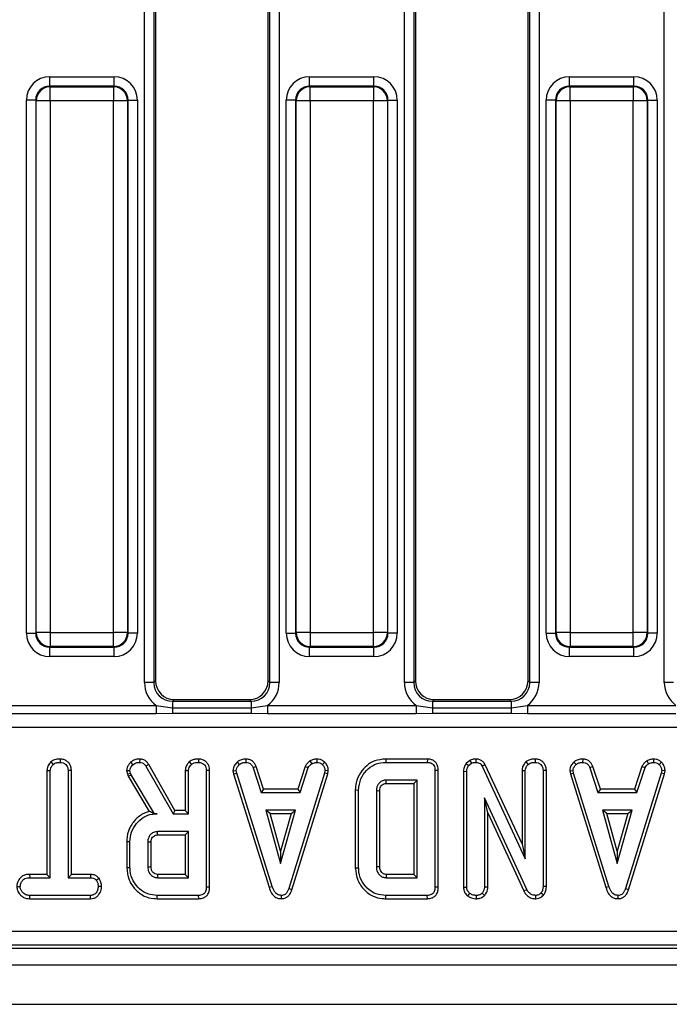
# Model space of a CAD drawing. Units: millimetres. Extents: x 3 to 419, y -29 to 291.
# Drawn here: x 184 to 198, y 130 to 151 of the extents above; entities that cross this region are included whole.
import ezdxf

# ---------------------------------------------------------------- set-up
doc = ezdxf.new("R2010")
doc.units = ezdxf.units.MM

msp = doc.modelspace()

# ---------------------------------------------------------------- linework, layer by layer
at = {"color": 7, "linetype": 'Continuous', "lineweight": 25}
for p, q in [((186.526592, 136.645699), (186.526592, 164.921784)), ((186.725831, 164.921784), (186.725831, 136.645699)), ((186.762351, 164.885263), (186.762351, 136.682219)), ((189.162351, 136.682219), (189.162351, 164.885263)), ((189.198872, 136.645699), (189.198872, 164.921784)), ((189.398111, 164.921784), (189.398111, 136.645699)), ((192.066592, 136.645699), (192.066592, 164.921784)), ((192.265831, 164.921784), (192.265831, 136.645699)), ((192.302351, 164.885263), (192.302351, 136.682219)), ((194.702351, 136.682219), (194.702351, 164.885263)), ((194.738872, 136.645699), (194.738872, 164.921784)), ((194.938111, 164.921784), (194.938111, 136.645699)), ((197.606592, 136.645699), (197.606592, 164.921784)), ((184.507182, 149.367768), (184.507182, 149.567007)), ((184.507182, 149.567007), (185.87752, 149.567007)), ((185.87752, 149.367768), (185.87752, 149.567007)), ((190.047182, 149.367768), (190.047182, 149.567007)), ((190.047182, 149.567007), (191.41752, 149.567007)), ((191.41752, 149.367768), (191.41752, 149.567007)), ((195.587182, 149.367768), (195.587182, 149.567007)), ((195.587182, 149.567007), (196.95752, 149.567007)), ((196.95752, 149.367768), (196.95752, 149.567007)), ((184.507182, 149.367768), (184.519744, 149.355207)), ((185.87752, 149.367768), (184.507182, 149.367768)), ((184.519744, 149.056349), (184.519744, 149.355207)), ((184.519744, 149.355207), (185.864959, 149.355207)), ((185.864959, 149.355207), (185.87752, 149.367768)), ((185.864959, 149.355207), (185.864959, 149.056349)), ((190.047182, 149.367768), (190.059744, 149.355207)), ((191.41752, 149.367768), (190.047182, 149.367768)), ((190.059744, 149.056349), (190.059744, 149.355207)), ((190.059744, 149.355207), (191.404959, 149.355207)), ((191.404959, 149.355207), (191.41752, 149.367768)), ((191.404959, 149.355207), (191.404959, 149.056349)), ((195.587182, 149.367768), (195.599744, 149.355207)), ((196.95752, 149.367768), (195.587182, 149.367768)), ((195.599744, 149.056349), (195.599744, 149.355207)), ((195.599744, 149.355207), (196.944959, 149.355207)), ((196.944959, 149.355207), (196.95752, 149.367768)), ((196.944959, 149.355207), (196.944959, 149.056349)), ((184.208324, 149.06891), (184.009085, 149.06891)), ((184.009085, 137.698572), (184.009085, 149.06891)), ((184.220885, 149.056349), (184.208324, 149.06891)), ((184.208324, 149.06891), (184.208324, 137.698572)), ((184.519744, 149.056349), (184.220885, 149.056349)), ((184.220885, 137.711134), (184.220885, 149.056349)), ((185.864959, 149.056349), (184.519744, 149.056349)), ((184.519744, 149.056349), (184.519744, 137.711134)), ((186.163817, 149.056349), (185.864959, 149.056349)), ((185.864959, 137.711134), (185.864959, 149.056349)), ((186.176378, 149.06891), (186.163817, 149.056349)), ((186.163817, 149.056349), (186.163817, 137.711134)), ((186.176378, 137.698572), (186.176378, 149.06891)), ((186.176378, 149.06891), (186.375617, 149.06891)), ((186.375617, 149.06891), (186.375617, 137.698572)), ((189.748324, 149.06891), (189.549085, 149.06891)), ((189.549085, 137.698572), (189.549085, 149.06891)), ((189.760885, 149.056349), (189.748324, 149.06891)), ((189.748324, 149.06891), (189.748324, 137.698572)), ((190.059744, 149.056349), (189.760885, 149.056349)), ((189.760885, 137.711134), (189.760885, 149.056349)), ((191.404959, 149.056349), (190.059744, 149.056349)), ((190.059744, 149.056349), (190.059744, 137.711134)), ((191.703817, 149.056349), (191.404959, 149.056349)), ((191.404959, 137.711134), (191.404959, 149.056349)), ((191.716378, 149.06891), (191.703817, 149.056349)), ((191.703817, 149.056349), (191.703817, 137.711134)), ((191.716378, 137.698572), (191.716378, 149.06891)), ((191.716378, 149.06891), (191.915617, 149.06891)), ((191.915617, 149.06891), (191.915617, 137.698572)), ((195.288324, 149.06891), (195.089085, 149.06891)), ((195.089085, 137.698572), (195.089085, 149.06891)), ((195.300885, 149.056349), (195.288324, 149.06891)), ((195.288324, 149.06891), (195.288324, 137.698572)), ((195.599744, 149.056349), (195.300885, 149.056349)), ((195.300885, 137.711134), (195.300885, 149.056349)), ((196.944959, 149.056349), (195.599744, 149.056349)), ((195.599744, 149.056349), (195.599744, 137.711134)), ((197.243817, 149.056349), (196.944959, 149.056349)), ((196.944959, 137.711134), (196.944959, 149.056349)), ((197.256378, 149.06891), (197.243817, 149.056349)), ((197.243817, 149.056349), (197.243817, 137.711134)), ((197.256378, 137.698572), (197.256378, 149.06891)), ((197.256378, 149.06891), (197.455617, 149.06891)), ((197.455617, 149.06891), (197.455617, 137.698572)), ((184.009085, 137.698572), (184.208324, 137.698572)), ((184.208324, 137.698572), (184.220885, 137.711134)), ((184.519744, 137.711134), (184.220885, 137.711134)), ((184.519744, 137.711134), (185.864959, 137.711134)), ((184.519744, 137.711134), (184.519744, 137.412275)), ((186.163817, 137.711134), (185.864959, 137.711134)), ((185.864959, 137.412275), (185.864959, 137.711134)), ((186.163817, 137.711134), (186.176378, 137.698572)), ((186.375617, 137.698572), (186.176378, 137.698572)), ((189.549085, 137.698572), (189.748324, 137.698572)), ((189.748324, 137.698572), (189.760885, 137.711134)), ((190.059744, 137.711134), (189.760885, 137.711134)), ((190.059744, 137.711134), (191.404959, 137.711134)), ((190.059744, 137.711134), (190.059744, 137.412275)), ((191.703817, 137.711134), (191.404959, 137.711134)), ((191.404959, 137.412275), (191.404959, 137.711134)), ((191.703817, 137.711134), (191.716378, 137.698572)), ((191.915617, 137.698572), (191.716378, 137.698572)), ((195.089085, 137.698572), (195.288324, 137.698572)), ((195.288324, 137.698572), (195.300885, 137.711134)), ((195.599744, 137.711134), (195.300885, 137.711134)), ((195.599744, 137.711134), (196.944959, 137.711134)), ((195.599744, 137.711134), (195.599744, 137.412275)), ((197.243817, 137.711134), (196.944959, 137.711134)), ((196.944959, 137.412275), (196.944959, 137.711134)), ((197.243817, 137.711134), (197.256378, 137.698572)), ((197.455617, 137.698572), (197.256378, 137.698572)), ((184.519744, 137.412275), (184.507182, 137.399714)), ((184.507182, 137.399714), (185.87752, 137.399714)), ((184.507182, 137.200475), (184.507182, 137.399714)), ((185.864959, 137.412275), (184.519744, 137.412275)), ((185.87752, 137.399714), (185.864959, 137.412275)), ((185.87752, 137.200475), (185.87752, 137.399714)), ((190.059744, 137.412275), (190.047182, 137.399714)), ((190.047182, 137.399714), (191.41752, 137.399714)), ((190.047182, 137.200475), (190.047182, 137.399714)), ((191.404959, 137.412275), (190.059744, 137.412275)), ((191.41752, 137.399714), (191.404959, 137.412275)), ((191.41752, 137.200475), (191.41752, 137.399714)), ((195.599744, 137.412275), (195.587182, 137.399714)), ((195.587182, 137.399714), (196.95752, 137.399714)), ((195.587182, 137.200475), (195.587182, 137.399714)), ((196.944959, 137.412275), (195.599744, 137.412275)), ((196.95752, 137.399714), (196.944959, 137.412275)), ((196.95752, 137.200475), (196.95752, 137.399714)), ((185.87752, 137.200475), (184.507182, 137.200475)), ((191.41752, 137.200475), (190.047182, 137.200475)), ((196.95752, 137.200475), (195.587182, 137.200475)), ((186.725831, 136.645699), (186.526592, 136.645699)), ((186.725831, 136.645699), (186.762351, 136.682219)), ((189.162351, 136.682219), (189.198872, 136.645699)), ((189.398111, 136.645699), (189.198872, 136.645699)), ((192.265831, 136.645699), (192.066592, 136.645699)), ((192.265831, 136.645699), (192.302351, 136.682219)), ((194.702351, 136.682219), (194.738872, 136.645699)), ((194.938111, 136.645699), (194.738872, 136.645699)), ((197.805831, 136.645699), (197.606592, 136.645699)), ((178.068875, 136.159644), (186.775827, 136.159644)), ((186.775827, 136.159644), (187.124308, 136.108141)), ((186.775827, 136.159644), (186.775827, 135.982162)), ((187.160829, 136.283741), (187.124308, 136.247221)), ((187.124308, 136.247221), (187.124308, 136.108141)), ((187.124308, 136.247221), (188.800394, 136.247221)), ((187.124308, 136.108141), (187.124308, 135.983812)), ((187.124308, 136.108141), (188.800394, 136.108141)), ((187.160829, 136.283741), (188.763873, 136.283741)), ((188.800394, 136.247221), (188.763873, 136.283741)), ((188.800394, 136.247221), (188.800394, 136.108141)), ((188.800394, 136.108141), (189.148875, 136.159644)), ((188.800394, 136.108141), (188.800394, 135.983812)), ((189.148875, 136.159644), (189.148875, 135.982162)), ((189.148875, 136.159644), (192.315827, 136.159644)), ((192.315827, 136.159644), (192.664308, 136.108141)), ((192.315827, 136.159644), (192.315827, 135.982162)), ((192.700829, 136.283741), (192.664308, 136.247221)), ((192.664308, 136.247221), (192.664308, 136.108141)), ((192.664308, 136.247221), (194.340394, 136.247221)), ((192.664308, 136.108141), (192.664308, 135.983812)), ((192.664308, 136.108141), (194.340394, 136.108141)), ((192.700829, 136.283741), (194.303873, 136.283741)), ((194.340394, 136.247221), (194.303873, 136.283741)), ((194.340394, 136.247221), (194.340394, 136.108141)), ((194.340394, 136.108141), (194.688875, 136.159644)), ((194.340394, 136.108141), (194.340394, 135.983812)), ((194.688875, 136.159644), (194.688875, 135.982162)), ((194.688875, 136.159644), (197.855827, 136.159644)), ((186.775827, 135.982162), (178.068875, 135.982162)), ((187.124308, 135.983812), (186.775827, 135.982162)), ((188.800394, 135.983812), (187.124308, 135.983812)), ((189.148875, 135.982162), (188.800394, 135.983812)), ((192.315827, 135.982162), (189.148875, 135.982162)), ((192.664308, 135.983812), (192.315827, 135.982162)), ((194.340394, 135.983812), (192.664308, 135.983812)), ((194.688875, 135.982162), (194.340394, 135.983812)), ((197.855827, 135.982162), (194.688875, 135.982162)), ((212.169401, 135.686358), (152.675301, 135.686358)), ((184.532581, 134.952859), (184.580594, 134.900894)), ((184.727727, 135.014651), (184.727216, 134.944053)), ((186.230882, 134.945196), (186.279513, 134.893799)), ((186.424963, 135.014662), (186.42377, 134.944053)), ((186.616621, 134.899935), (186.556794, 134.862465)), ((186.556794, 134.862465), (187.135003, 133.846755)), ((187.176011, 133.917286), (186.616621, 134.899935)), ((187.479454, 134.952875), (187.527571, 134.900894)), ((187.675287, 135.014651), (187.674784, 134.944053)), ((188.499955, 134.948263), (188.547773, 134.896164)), ((188.6905, 135.014687), (188.689074, 134.944053)), ((188.906682, 134.856628), (188.841017, 134.830539)), ((188.841017, 134.830539), (189.015425, 134.300809)), ((189.066459, 134.37134), (188.906682, 134.856628)), ((189.953076, 134.857293), (189.793259, 134.37134)), ((189.844311, 134.300809), (190.018719, 134.83113)), ((189.953076, 134.857293), (190.018719, 134.83113)), ((190.053616, 134.973845), (190.093213, 134.915083)), ((190.198034, 135.014794), (190.201405, 134.944053)), ((190.368679, 134.946261), (190.32024, 134.894982)), ((191.670496, 135.014583), (191.671523, 134.944053)), ((192.556236, 135.014583), (191.670496, 135.014583)), ((191.671523, 134.944053), (192.5548, 134.944053)), ((192.556236, 135.014583), (192.5548, 134.944053)), ((193.463403, 134.986864), (193.384006, 134.92305)), ((193.384006, 134.92305), (193.436659, 134.87488)), ((193.436659, 134.87488), (193.499919, 134.925725)), ((193.463403, 134.986864), (193.499919, 134.925725)), ((193.588429, 135.014637), (193.587419, 134.944053)), ((193.790267, 134.892474), (193.727537, 134.8601)), ((193.727537, 134.8601), (194.644513, 132.886029)), ((194.573982, 133.205289), (193.790267, 134.892474)), ((194.657292, 134.952875), (194.705409, 134.900894)), ((194.853125, 135.014651), (194.852621, 134.944053)), ((195.677793, 134.948263), (195.725611, 134.896164)), ((195.868337, 135.014687), (195.866912, 134.944053)), ((196.08452, 134.856628), (196.018854, 134.830539)), ((196.018854, 134.830539), (196.193263, 134.300809)), ((196.244297, 134.37134), (196.08452, 134.856628)), ((197.130914, 134.857293), (196.971097, 134.37134)), ((197.022148, 134.300809), (197.196557, 134.83113)), ((197.130914, 134.857293), (197.196557, 134.83113)), ((197.231454, 134.973845), (197.27105, 134.915083)), ((197.375871, 135.014794), (197.379243, 134.944053)), ((197.546517, 134.946261), (197.498077, 134.894982)), ((184.448577, 134.771495), (184.519108, 134.769644)), ((184.448577, 134.771495), (184.448577, 132.555124)), ((184.519108, 132.484593), (184.519108, 134.769644)), ((184.968017, 134.770554), (184.897486, 134.769644)), ((184.897486, 134.769644), (184.897486, 132.484593)), ((184.968017, 132.555124), (184.968017, 134.770554)), ((186.146908, 134.767202), (186.218027, 134.773191)), ((186.146908, 134.767202), (186.163934, 134.69688)), ((186.163934, 134.69688), (186.231625, 134.717025)), ((186.163934, 134.69688), (186.180503, 134.650186)), ((186.180503, 134.650186), (186.244632, 134.68037)), ((186.180503, 134.650186), (186.630148, 133.898111)), ((186.231625, 134.717025), (186.218027, 134.773191)), ((186.244632, 134.68037), (186.231625, 134.717025)), ((186.743027, 133.846755), (186.244632, 134.68037)), ((187.396145, 134.770985), (187.466675, 134.769053)), ((187.396145, 134.770985), (187.396145, 133.917286)), ((187.466675, 133.846755), (187.466675, 134.769053)), ((187.915585, 134.768854), (187.845054, 134.76787)), ((187.845054, 134.76787), (187.845054, 132.282397)), ((187.915585, 132.281559), (187.915585, 134.768854)), ((188.413531, 134.765609), (188.484513, 134.770235)), ((188.413531, 134.765609), (188.426701, 134.699028)), ((188.426701, 134.699028), (188.495155, 134.716434)), ((188.426701, 134.699028), (189.18259, 132.278644)), ((188.495155, 134.716434), (188.484513, 134.770235)), ((189.250138, 132.298951), (188.495155, 134.716434)), ((190.363398, 134.714069), (189.601321, 132.250471)), ((189.668191, 132.227979), (190.432062, 134.697373)), ((190.373449, 134.770235), (190.363398, 134.714069)), ((190.432062, 134.697373), (190.363398, 134.714069)), ((190.444321, 134.765881), (190.373449, 134.770235)), ((190.432062, 134.697373), (190.444321, 134.765881)), ((192.789098, 134.768695), (192.718567, 134.76787)), ((192.718567, 134.76787), (192.718567, 132.282397)), ((192.789098, 132.281559), (192.789098, 134.768695)), ((193.325334, 134.75375), (193.395865, 134.752498)), ((193.325334, 134.75375), (193.325334, 132.279587)), ((193.395865, 132.281806), (193.395865, 134.752498)), ((194.573982, 134.770985), (194.644513, 134.769053)), ((194.573982, 134.770985), (194.573982, 133.205289)), ((194.644513, 132.886029), (194.644513, 134.769053)), ((195.093422, 134.768854), (195.022892, 134.76787)), ((195.022892, 134.76787), (195.022892, 132.295995)), ((195.093422, 132.294631), (195.093422, 134.768854)), ((195.591369, 134.765609), (195.662351, 134.770235)), ((195.591369, 134.765609), (195.604539, 134.699028)), ((195.604539, 134.699028), (195.672993, 134.716434)), ((195.604539, 134.699028), (196.360428, 132.278644)), ((195.672993, 134.716434), (195.662351, 134.770235)), ((196.427976, 132.298951), (195.672993, 134.716434)), ((197.541236, 134.714069), (196.779159, 132.250471)), ((196.846029, 132.227979), (197.6099, 134.697373)), ((197.551287, 134.770235), (197.541236, 134.714069)), ((197.6099, 134.697373), (197.541236, 134.714069)), ((197.622159, 134.765881), (197.551287, 134.770235)), ((197.6099, 134.697373), (197.622159, 134.765881)), ((192.340189, 134.565674), (191.678027, 134.565674)), ((191.680026, 134.495143), (192.269658, 134.495143)), ((192.269658, 134.495143), (192.340189, 134.565674)), ((192.269658, 134.495143), (192.269658, 132.555124)), ((192.340189, 132.484593), (192.340189, 134.565674)), ((189.066459, 134.37134), (189.015425, 134.300809)), ((189.015425, 134.300809), (189.844311, 134.300809)), ((189.793259, 134.37134), (189.066459, 134.37134)), ((189.793259, 134.37134), (189.844311, 134.300809)), ((191.021009, 134.354793), (191.09154, 134.354019)), ((191.021009, 134.354793), (191.021009, 132.695526)), ((191.09154, 132.696248), (191.09154, 134.354019)), ((191.469919, 134.333917), (191.469919, 132.71635)), ((191.540449, 132.717608), (191.540449, 134.332883)), ((196.244297, 134.37134), (196.193263, 134.300809)), ((196.193263, 134.300809), (197.022148, 134.300809)), ((196.971097, 134.37134), (196.244297, 134.37134)), ((196.971097, 134.37134), (197.022148, 134.300809)), ((194.673483, 132.234509), (193.774243, 134.187296)), ((193.774243, 134.187296), (193.774243, 132.282397)), ((193.844774, 133.865508), (193.774243, 134.187296)), ((186.742406, 133.845661), (186.743027, 133.846755)), ((186.742406, 133.845661), (186.793871, 133.846755)), ((186.793871, 133.846755), (186.743027, 133.846755)), ((187.176011, 133.917286), (187.135003, 133.846755)), ((187.135003, 133.846755), (187.466675, 133.846755)), ((187.396145, 133.917286), (187.176011, 133.917286)), ((187.396145, 133.917286), (187.466675, 133.846755)), ((189.110611, 133.922431), (189.427503, 132.787296)), ((189.744395, 133.922431), (189.110611, 133.922431)), ((189.203529, 133.8519), (189.110611, 133.922431)), ((189.203529, 133.8519), (189.651478, 133.8519)), ((189.427503, 133.049604), (189.203529, 133.8519)), ((189.427503, 132.787296), (189.744395, 133.922431)), ((189.651478, 133.8519), (189.427503, 133.049604)), ((189.651478, 133.8519), (189.744395, 133.922431)), ((193.844774, 132.280843), (193.844774, 133.865508)), ((193.844774, 133.865508), (194.610557, 132.202535)), ((196.288449, 133.922431), (196.605341, 132.787296)), ((196.922233, 133.922431), (196.288449, 133.922431)), ((196.381367, 133.8519), (196.288449, 133.922431)), ((196.381367, 133.8519), (196.829315, 133.8519)), ((196.605341, 133.049604), (196.381367, 133.8519)), ((196.605341, 132.787296), (196.922233, 133.922431)), ((196.829315, 133.8519), (196.605341, 133.049604)), ((196.829315, 133.8519), (196.922233, 133.922431)), ((187.466675, 133.468377), (186.804513, 133.468377)), ((186.806547, 133.397846), (187.396145, 133.397846)), ((187.396145, 133.397846), (187.466675, 133.468377)), ((187.396145, 133.397846), (187.396145, 132.555124)), ((187.466675, 132.484593), (187.466675, 133.468377)), ((186.147496, 133.254542), (186.218027, 133.253765)), ((186.147496, 133.254542), (186.147496, 132.698459)), ((186.218027, 132.699205), (186.218027, 133.253765)), ((186.596405, 133.24135), (186.596405, 132.71162)), ((186.666936, 132.712999), (186.666936, 133.240301)), ((194.573982, 133.205289), (194.644513, 132.886029)), ((189.427503, 133.049604), (189.427503, 132.787296)), ((196.605341, 133.049604), (196.605341, 132.787296)), ((184.079193, 132.555124), (184.080425, 132.484593)), ((184.448577, 132.555124), (184.079193, 132.555124)), ((184.448577, 132.555124), (184.519108, 132.484593)), ((184.968017, 132.555124), (184.897486, 132.484593)), ((185.375789, 132.555124), (184.968017, 132.555124)), ((185.375789, 132.555124), (185.374007, 132.484593)), ((186.147496, 132.698459), (186.218027, 132.699205)), ((187.396145, 132.555124), (186.806335, 132.555124)), ((187.396145, 132.555124), (187.466675, 132.484593)), ((191.021009, 132.695526), (191.09154, 132.696248)), ((191.679847, 132.555124), (191.678027, 132.484593)), ((192.269658, 132.555124), (191.679847, 132.555124)), ((192.269658, 132.555124), (192.340189, 132.484593)), ((184.080425, 132.484593), (184.519108, 132.484593)), ((184.897486, 132.484593), (185.374007, 132.484593)), ((185.55727, 132.47147), (185.501709, 132.427245)), ((186.804513, 132.484593), (187.466675, 132.484593)), ((191.678027, 132.484593), (192.340189, 132.484593)), ((183.805131, 132.295286), (183.875865, 132.295404)), ((184.079398, 132.035684), (184.081017, 132.106215)), ((185.373415, 132.106215), (184.081017, 132.106215)), ((185.375294, 132.035684), (185.373415, 132.106215)), ((185.611305, 132.294967), (185.540729, 132.295404)), ((186.796996, 132.035684), (186.79801, 132.106215)), ((187.681287, 132.106215), (186.79801, 132.106215)), ((187.682735, 132.035684), (187.681287, 132.106215)), ((187.915585, 132.281559), (187.845054, 132.282397)), ((189.18259, 132.278644), (189.250138, 132.298951)), ((189.445555, 132.035592), (189.44524, 132.106215)), ((189.668191, 132.227979), (189.601321, 132.250471)), ((191.670479, 132.035684), (191.671523, 132.106215)), ((192.5548, 132.106215), (191.671523, 132.106215)), ((192.556248, 132.035684), (192.5548, 132.106215)), ((192.789098, 132.281559), (192.718567, 132.282397)), ((193.325334, 132.279587), (193.395865, 132.281806)), ((193.418743, 132.094428), (193.463263, 132.149373)), ((193.604281, 132.035599), (193.603973, 132.106215)), ((193.774846, 132.10394), (193.724581, 132.154103)), ((193.844774, 132.280843), (193.774243, 132.282397)), ((194.610557, 132.202535), (194.673483, 132.234509)), ((194.869221, 132.03563), (194.867402, 132.106215)), ((195.031508, 132.112756), (194.97855, 132.159424)), ((195.093422, 132.294631), (195.022892, 132.295995)), ((196.360428, 132.278644), (196.427976, 132.298951)), ((196.623393, 132.035592), (196.623077, 132.106215)), ((196.846029, 132.227979), (196.779159, 132.250471)), ((184.079398, 132.035684), (185.375294, 132.035684)), ((186.796996, 132.035684), (187.682735, 132.035684)), ((191.670479, 132.035684), (192.556248, 132.035684)), ((152.672228, 131.346129), (212.172474, 131.346129)), ((212.172474, 131.047271), (152.672228, 131.047271)), ((152.608698, 130.983741), (212.236004, 130.983741)), ((32.522351, 130.623741), (232.322351, 130.623741)), ((32.522351, 129.783741), (232.322351, 129.783741))]:
    msp.add_line(p, q, dxfattribs=at)
at = {"color": 7, "linetype": 'Continuous', "lineweight": 25, "flags": 128}
for points in [[(191.680026, 134.495143), (191.67947, 134.514653), (191.678747, 134.540164), (191.678027, 134.565674)], [(191.540449, 134.332883), (191.520939, 134.333171), (191.495429, 134.333545), (191.469919, 134.333917)], [(186.806547, 133.397846), (186.805872, 133.421159), (186.805192, 133.444768), (186.804513, 133.468377)], [(186.666936, 133.240301), (186.643622, 133.24065), (186.620014, 133.241001), (186.596405, 133.24135)], [(186.666936, 132.712999), (186.650054, 132.712666), (186.62612, 132.712198), (186.596405, 132.71162)], [(191.540449, 132.717608), (191.519786, 132.717236), (191.494852, 132.716792), (191.469919, 132.71635)]]:
    msp.add_lwpolyline(points, dxfattribs=at)
at = {"color": 7, "linetype": 'Continuous', "lineweight": 25}
for centre, radius, start, end in [((184.522418, 149.053674), 0.301544, 90.5081258, 179.4918742), ((185.862284, 149.053674), 0.301544, 0.5081258, 89.4918742), ((190.062418, 149.053674), 0.301544, 90.5081258, 179.4918742), ((191.402284, 149.053674), 0.301544, 0.5081258, 89.4918742), ((195.602418, 149.053674), 0.301544, 90.5081258, 179.4918742), ((196.942284, 149.053674), 0.301544, 0.5081258, 89.4918742), ((184.522418, 137.713808), 0.301544, 180.5081258, 269.4918742), ((185.862284, 137.713808), 0.301544, 270.5081258, 359.4918742), ((190.062418, 137.713808), 0.301544, 180.5081258, 269.4918742), ((191.402284, 137.713808), 0.301544, 270.5081258, 359.4918742), ((195.602418, 137.713808), 0.301544, 180.5081258, 269.4918742), ((196.942284, 137.713808), 0.301544, 270.5081258, 359.4918742), ((255.178109, 130.754213), 68.395488, 178.49117941, 178.55028366)]:
    msp.add_arc(centre, radius, start, end, dxfattribs=at)
for centre, major_axis, ratio, start_param, end_param in [((184.510995, 149.065097), (-0.356249, 0.356249), 0.992432509, 5.501585242, 7.064785372), ((185.873707, 149.065097), (0.356249, 0.356249), 0.992432509, 5.501585242, 7.064785372), ((190.050995, 149.065097), (-0.356249, 0.356249), 0.992432509, 5.501585242, 7.064785372), ((191.413707, 149.065097), (0.356249, 0.356249), 0.992432509, 5.501585242, 7.064785372), ((195.590995, 149.065097), (-0.356249, 0.356249), 0.992432509, 5.501585242, 7.064785372), ((196.953707, 149.065097), (0.356249, 0.356249), 0.992432509, 5.501585242, 7.064785372), ((184.510995, 149.065097), (0.215898, -0.215898), 0.982556043, 2.359992588, 3.923192719), ((185.873707, 149.065097), (0.215898, 0.215898), 0.982556043, 5.501585242, 7.064785372), ((190.050995, 149.065097), (-0.215898, 0.215898), 0.982556043, 5.501585242, 7.064785372), ((191.413707, 149.065097), (0.215898, 0.215898), 0.982556043, 5.501585242, 7.064785372), ((195.590995, 149.065097), (-0.215898, 0.215898), 0.982556043, 5.501585242, 7.064785372), ((196.953707, 149.065097), (0.215898, 0.215898), 0.982556043, 5.501585242, 7.064785372), ((184.510995, 137.702385), (-0.356249, -0.356249), 0.992432509, 5.501585242, 7.064785372), ((184.510995, 137.702385), (0.215898, 0.215898), 0.982556043, 2.359992588, 3.923192719), ((185.873707, 137.702385), (0.215898, -0.215898), 0.982556043, 5.501585242, 7.064785372), ((185.873707, 137.702385), (0.356249, -0.356249), 0.992432509, 5.501585242, 7.064785372), ((190.050995, 137.702385), (-0.356249, -0.356249), 0.992432509, 5.501585242, 7.064785372), ((190.050995, 137.702385), (0.215898, 0.215898), 0.982556043, 2.359992588, 3.923192719), ((191.413707, 137.702385), (0.215898, -0.215898), 0.982556043, 5.501585242, 7.064785372), ((191.413707, 137.702385), (0.356249, -0.356249), 0.992432509, 5.501585242, 7.064785372), ((195.590995, 137.702385), (-0.356249, -0.356249), 0.992432509, 5.501585242, 7.064785372), ((195.590995, 137.702385), (0.215898, 0.215898), 0.982556043, 2.359992588, 3.923192719), ((196.953707, 137.702385), (0.215898, -0.215898), 0.982556043, 5.501585242, 7.064785372), ((196.953707, 137.702385), (0.356249, -0.356249), 0.992432509, 5.501585242, 7.064785372), ((187.128884, 136.650274), (-0.427499, -0.427499), 0.992432509, 5.501585242, 6.446035676), ((187.128884, 136.650274), (0.287148, 0.287148), 0.985006684, 2.359992588, 3.923192719), ((187.163879, 136.685269), (-0.284999, -0.284999), 0.992432509, 5.501585242, 7.064785372), ((188.760823, 136.685269), (0.284999, -0.284999), 0.992432509, 5.501585242, 7.064785372), ((188.795819, 136.650274), (-0.287148, 0.287148), 0.985006684, 2.359992588, 3.923192719), ((188.795819, 136.650274), (0.427499, -0.427499), 0.992432509, 6.120334938, 7.064785372), ((192.668884, 136.650274), (-0.427499, -0.427499), 0.992432509, 5.501585242, 6.446035676), ((192.668884, 136.650274), (0.287148, 0.287148), 0.985006684, 2.359992588, 3.923192719), ((192.703879, 136.685269), (-0.284999, -0.284999), 0.992432509, 5.501585242, 7.064785372), ((194.300823, 136.685269), (0.284999, -0.284999), 0.992432509, 5.501585242, 7.064785372), ((194.335819, 136.650274), (-0.287148, 0.287148), 0.985006684, 2.359992588, 3.923192719), ((194.335819, 136.650274), (0.427499, -0.427499), 0.992432509, 6.120334938, 7.064785372), ((198.208884, 136.650274), (-0.427499, -0.427499), 0.992432509, 5.501585242, 6.446035676)]:
    msp.add_ellipse(centre, major_axis=major_axis, ratio=ratio, start_param=start_param, end_param=end_param, dxfattribs=at)
for points, knots in [([(184.532581, 134.952859), (184.522021, 134.941414), (184.489913, 134.906617), (184.455066, 134.844932), (184.450412, 134.792259), (184.448577, 134.771495)], [0, 0, 0, 0, 0.228921369, 0.696029743, 1, 1, 1, 1]), ([(184.519108, 134.769644), (184.520765, 134.786519), (184.524683, 134.826423), (184.551977, 134.869903), (184.574044, 134.8938), (184.580594, 134.900894)], [0, 0, 0, 0, 0.340075217, 0.804116293, 1, 1, 1, 1]), ([(184.727727, 135.014651), (184.704905, 135.013701), (184.649766, 135.011407), (184.580608, 134.990808), (184.543843, 134.961758), (184.532581, 134.952859)], [0, 0, 0, 0, 0.328800619, 0.794385811, 1, 1, 1, 1]), ([(184.580594, 134.900894), (184.592795, 134.909927), (184.622774, 134.932121), (184.675505, 134.941907), (184.71227, 134.943432), (184.727216, 134.944053)], [0, 0, 0, 0, 0.289431382, 0.711146494, 1, 1, 1, 1]), ([(184.727216, 134.944053), (184.749806, 134.941684), (184.79524, 134.936919), (184.848666, 134.90299), (184.88427, 134.854644), (184.896573, 134.809145), (184.897273, 134.77886), (184.897486, 134.769644)], [0, 0, 0, 0, 0.247234852, 0.497261925, 0.66695516, 0.8986538, 1, 1, 1, 1]), ([(184.968017, 134.770554), (184.966208, 134.796842), (184.962668, 134.848275), (184.929731, 134.919697), (184.874419, 134.972292), (184.805103, 135.007677), (184.753946, 135.012288), (184.727727, 135.014651)], [0, 0, 0, 0, 0.205626395, 0.402317651, 0.600165015, 0.795083865, 1, 1, 1, 1]), ([(186.230882, 134.945196), (186.218446, 134.931126), (186.188791, 134.897574), (186.153662, 134.838076), (186.149037, 134.789543), (186.146908, 134.767202)], [0, 0, 0, 0, 0.280433437, 0.668760305, 1, 1, 1, 1]), ([(186.218027, 134.773191), (186.220534, 134.789394), (186.225308, 134.820238), (186.249982, 134.860099), (186.269573, 134.882456), (186.279513, 134.893799)], [0, 0, 0, 0, 0.352827883, 0.671634081, 1, 1, 1, 1]), ([(186.424963, 135.014662), (186.404841, 135.013854), (186.354539, 135.011832), (186.285892, 134.988745), (186.246516, 134.957572), (186.230882, 134.945196)], [0, 0, 0, 0, 0.286743635, 0.716812902, 1, 1, 1, 1]), ([(186.279513, 134.893799), (186.291949, 134.903527), (186.321153, 134.92637), (186.372353, 134.942142), (186.408649, 134.943491), (186.42377, 134.944053)], [0, 0, 0, 0, 0.302010653, 0.7092152873, 1, 1, 1, 1]), ([(186.42377, 134.944053), (186.442609, 134.94255), (186.475606, 134.939919), (186.523643, 134.910506), (186.544236, 134.880663), (186.556794, 134.862465)], [0, 0, 0, 0, 0.341747022, 0.598584343, 1, 1, 1, 1]), ([(186.616621, 134.899935), (186.604514, 134.917408), (186.579912, 134.952914), (186.527461, 134.994747), (186.471963, 135.011604), (186.437206, 135.013866), (186.424963, 135.014662)], [0, 0, 0, 0, 0.27210892, 0.552961251, 0.842539852, 1, 1, 1, 1]), ([(187.479454, 134.952875), (187.464202, 134.935505), (187.429521, 134.896007), (187.400256, 134.831769), (187.397204, 134.786647), (187.396145, 134.770985)], [0, 0, 0, 0, 0.338833572, 0.770496071, 1, 1, 1, 1]), ([(187.466675, 134.769053), (187.467486, 134.781467), (187.469507, 134.81241), (187.491024, 134.858627), (187.515344, 134.886754), (187.527571, 134.900894)], [0, 0, 0, 0, 0.249929574, 0.622928952, 1, 1, 1, 1]), ([(187.675287, 135.014651), (187.649559, 135.013486), (187.597421, 135.011125), (187.528811, 134.990425), (187.493564, 134.96361), (187.479454, 134.952875)], [0, 0, 0, 0, 0.368782082, 0.747304864, 1, 1, 1, 1]), ([(187.527571, 134.900894), (187.538139, 134.908793), (187.564335, 134.928374), (187.616237, 134.941507), (187.655177, 134.9432), (187.674784, 134.944053)], [0, 0, 0, 0, 0.2513586545, 0.6230416785, 1, 1, 1, 1]), ([(187.674784, 134.944053), (187.700528, 134.94105), (187.745097, 134.935852), (187.795878, 134.901903), (187.830045, 134.858735), (187.843776, 134.811844), (187.844714, 134.779569), (187.845054, 134.76787)], [0, 0, 0, 0, 0.278835386, 0.48271286, 0.647432188, 0.872201508, 1, 1, 1, 1]), ([(187.915585, 134.768854), (187.91231, 134.805377), (187.906874, 134.866008), (187.86085, 134.938853), (187.801701, 134.985257), (187.737021, 135.010777), (187.692789, 135.013553), (187.675287, 135.014651)], [0, 0, 0, 0, 0.28232591, 0.468694824, 0.654506905, 0.863299958, 1, 1, 1, 1]), ([(188.499955, 134.948263), (188.487337, 134.934733), (188.454117, 134.899114), (188.419102, 134.836581), (188.415124, 134.785908), (188.413531, 134.765609)], [0, 0, 0, 0, 0.268539911, 0.706988104, 1, 1, 1, 1]), ([(188.484513, 134.770235), (188.487305, 134.789328), (188.493606, 134.832418), (188.524561, 134.871558), (188.544357, 134.892542), (188.547773, 134.896164)], [0, 0, 0, 0, 0.396997754, 0.895935423, 1, 1, 1, 1]), ([(188.6905, 135.014687), (188.672249, 135.013958), (188.624352, 135.012044), (188.556473, 134.991912), (188.516413, 134.960974), (188.499955, 134.948263)], [0, 0, 0, 0, 0.266165265, 0.698513, 1, 1, 1, 1]), ([(188.547773, 134.896164), (188.567364, 134.910073), (188.606635, 134.937955), (188.658814, 134.94293), (188.685795, 134.943931), (188.689074, 134.944053)], [0, 0, 0, 0, 0.466511894, 0.935162353, 1, 1, 1, 1]), ([(188.689074, 134.944053), (188.707564, 134.942264), (188.739507, 134.939174), (188.782043, 134.92006), (188.815942, 134.883012), (188.831416, 134.850631), (188.841017, 134.830539)], [0, 0, 0, 0, 0.273150124, 0.471886328, 0.672328599, 1, 1, 1, 1]), ([(188.906682, 134.856628), (188.897756, 134.875481), (188.877597, 134.918057), (188.831171, 134.975171), (188.761844, 135.007875), (188.713877, 135.012455), (188.6905, 135.014687)], [0, 0, 0, 0, 0.219319232, 0.495306809, 0.754034906, 1, 1, 1, 1]), ([(190.053616, 134.973845), (190.044802, 134.966576), (190.021218, 134.947126), (189.982442, 134.911877), (189.963182, 134.876077), (189.953076, 134.857293)], [0, 0, 0, 0, 0.220957296, 0.591214556, 1, 1, 1, 1]), ([(190.018719, 134.83113), (190.028097, 134.84689), (190.042492, 134.87108), (190.070713, 134.896399), (190.085701, 134.908845), (190.093213, 134.915083)], [0, 0, 0, 0, 0.48254901, 0.740672463, 1, 1, 1, 1]), ([(190.198034, 135.014794), (190.18536, 135.013004), (190.150778, 135.008119), (190.100717, 134.998498), (190.067312, 134.981013), (190.053616, 134.973845)], [0, 0, 0, 0, 0.254477416, 0.694358836, 1, 1, 1, 1]), ([(190.093213, 134.915083), (190.110134, 134.922374), (190.135888, 134.93347), (190.172947, 134.939999), (190.191911, 134.9427), (190.201405, 134.944053)], [0, 0, 0, 0, 0.488909822, 0.744104238, 1, 1, 1, 1]), ([(190.368679, 134.946261), (190.353533, 134.959328), (190.3219, 134.986615), (190.262264, 135.010994), (190.219277, 135.013537), (190.198034, 135.014794)], [0, 0, 0, 0, 0.317270454, 0.662594895, 1, 1, 1, 1]), ([(190.201405, 134.944053), (190.221928, 134.94227), (190.263193, 134.938687), (190.300772, 134.912874), (190.318051, 134.896993), (190.32024, 134.894982)], [0, 0, 0, 0, 0.463556448, 0.932056919, 1, 1, 1, 1]), ([(190.32024, 134.894982), (190.334779, 134.879118), (190.363981, 134.847257), (190.37192, 134.799422), (190.37324, 134.774221), (190.373449, 134.770235)], [0, 0, 0, 0, 0.454952963, 0.913782943, 1, 1, 1, 1]), ([(190.444321, 134.765881), (190.443795, 134.777177), (190.442036, 134.814896), (190.426433, 134.878735), (190.391646, 134.923978), (190.370706, 134.944295), (190.368679, 134.946261)], [0, 0, 0, 0, 0.168956989, 0.564194755, 0.9578166, 1, 1, 1, 1]), ([(191.670496, 135.014583), (191.590544, 135.007376), (191.443581, 134.994129), (191.258158, 134.87943), (191.117669, 134.719681), (191.032661, 134.536295), (191.024295, 134.405967), (191.021009, 134.354793)], [0, 0, 0, 0, 0.231849512, 0.426171046, 0.61953676, 0.85060775, 1, 1, 1, 1]), ([(191.09154, 134.354019), (191.10132, 134.436402), (191.119425, 134.588915), (191.251509, 134.776886), (191.416166, 134.903641), (191.569734, 134.941119), (191.651613, 134.943479), (191.671523, 134.944053)], [0, 0, 0, 0, 0.267633391, 0.495461259, 0.731410322, 0.934686285, 1, 1, 1, 1]), ([(192.5548, 134.944053), (192.580024, 134.942266), (192.619652, 134.939459), (192.667665, 134.913007), (192.698053, 134.876813), (192.716294, 134.826456), (192.717778, 134.788216), (192.718567, 134.76787)], [0, 0, 0, 0, 0.27239657, 0.427968153, 0.583800617, 0.778557622, 1, 1, 1, 1]), ([(192.789098, 134.768695), (192.786853, 134.803829), (192.783106, 134.862453), (192.744502, 134.936375), (192.692998, 134.983201), (192.62726, 135.009922), (192.580933, 135.012962), (192.556236, 135.014583)], [0, 0, 0, 0, 0.272697909, 0.455017425, 0.63797784, 0.807006142, 1, 1, 1, 1]), ([(193.384006, 134.92305), (193.380943, 134.91851), (193.357725, 134.884095), (193.329182, 134.82807), (193.32632, 134.772793), (193.325334, 134.75375)], [0, 0, 0, 0, 0.0905923643, 0.686715834, 1, 1, 1, 1]), ([(193.395865, 134.752498), (193.397403, 134.773394), (193.399781, 134.805682), (193.41759, 134.846091), (193.430248, 134.865203), (193.436659, 134.87488)], [0, 0, 0, 0, 0.4752026504, 0.7342571168, 1, 1, 1, 1]), ([(193.588429, 135.014637), (193.564291, 135.013643), (193.520847, 135.011856), (193.481076, 134.994553), (193.463403, 134.986864)], [0, 0, 0, 0, 0.555620193, 1, 1, 1, 1]), ([(193.499919, 134.925725), (193.513535, 134.931424), (193.534267, 134.940101), (193.564313, 134.943415), (193.57969, 134.943839), (193.587419, 134.944053)], [0, 0, 0, 0, 0.487698682, 0.742525897, 1, 1, 1, 1]), ([(193.587419, 134.944053), (193.612061, 134.94155), (193.652245, 134.93747), (193.699366, 134.905349), (193.717709, 134.877393), (193.726426, 134.862054), (193.727537, 134.8601)], [0, 0, 0, 0, 0.424547626, 0.692333203, 0.960798974, 1, 1, 1, 1]), ([(193.790267, 134.892474), (193.777148, 134.914086), (193.751628, 134.956125), (193.689565, 134.997255), (193.632957, 135.012367), (193.598885, 135.014104), (193.588429, 135.014637)], [0, 0, 0, 0, 0.3022900366, 0.5879872594, 0.8735528755, 1, 1, 1, 1]), ([(194.657292, 134.952875), (194.648347, 134.942972), (194.617926, 134.90929), (194.581458, 134.848659), (194.57617, 134.793712), (194.573982, 134.770985)], [0, 0, 0, 0, 0.196275827, 0.66755663, 1, 1, 1, 1]), ([(194.644513, 134.769053), (194.646509, 134.787614), (194.65098, 134.829189), (194.679349, 134.871901), (194.700012, 134.894889), (194.705409, 134.900894)], [0, 0, 0, 0, 0.373376032, 0.836334607, 1, 1, 1, 1]), ([(194.853125, 135.014651), (194.829862, 135.013644), (194.77901, 135.011443), (194.709792, 134.992487), (194.672447, 134.96431), (194.657292, 134.952875)], [0, 0, 0, 0, 0.33378768, 0.729648236, 1, 1, 1, 1]), ([(194.705409, 134.900894), (194.719932, 134.911072), (194.754994, 134.935646), (194.808501, 134.942328), (194.842915, 134.943673), (194.852621, 134.944053)], [0, 0, 0, 0, 0.336710972, 0.812913235, 1, 1, 1, 1]), ([(194.852621, 134.944053), (194.875224, 134.941684), (194.920685, 134.936919), (194.973974, 134.903001), (195.009527, 134.855058), (195.021806, 134.80899), (195.022623, 134.778035), (195.022892, 134.76787)], [0, 0, 0, 0, 0.245755084, 0.494288003, 0.661692199, 0.888909199, 1, 1, 1, 1]), ([(195.093422, 134.768854), (195.091665, 134.795423), (195.088267, 134.846817), (195.056142, 134.918127), (195.001962, 134.970667), (194.932568, 135.007209), (194.880463, 135.01209), (194.853125, 135.014651)], [0, 0, 0, 0, 0.206924724, 0.40027577, 0.594707755, 0.787356333, 1, 1, 1, 1]), ([(195.677793, 134.948263), (195.665175, 134.934733), (195.631955, 134.899114), (195.59694, 134.836581), (195.592962, 134.785908), (195.591369, 134.765609)], [0, 0, 0, 0, 0.268539911, 0.706988104, 1, 1, 1, 1]), ([(195.662351, 134.770235), (195.665143, 134.789328), (195.671444, 134.832418), (195.702398, 134.871558), (195.722195, 134.892542), (195.725611, 134.896164)], [0, 0, 0, 0, 0.396997754, 0.895935423, 1, 1, 1, 1]), ([(195.868337, 135.014687), (195.850087, 135.013958), (195.80219, 135.012044), (195.734311, 134.991912), (195.694251, 134.960974), (195.677793, 134.948263)], [0, 0, 0, 0, 0.266165265, 0.698513, 1, 1, 1, 1]), ([(195.725611, 134.896164), (195.745202, 134.910073), (195.784473, 134.937955), (195.836652, 134.94293), (195.863633, 134.943931), (195.866912, 134.944053)], [0, 0, 0, 0, 0.466511894, 0.935162353, 1, 1, 1, 1]), ([(195.866912, 134.944053), (195.885402, 134.942264), (195.917345, 134.939174), (195.959881, 134.92006), (195.99378, 134.883012), (196.009254, 134.850631), (196.018854, 134.830539)], [0, 0, 0, 0, 0.273150124, 0.471886328, 0.672328599, 1, 1, 1, 1]), ([(196.08452, 134.856628), (196.075594, 134.875481), (196.055435, 134.918057), (196.009008, 134.975171), (195.939681, 135.007875), (195.891714, 135.012455), (195.868337, 135.014687)], [0, 0, 0, 0, 0.219319232, 0.495306809, 0.754034906, 1, 1, 1, 1]), ([(197.231454, 134.973845), (197.22264, 134.966576), (197.199056, 134.947126), (197.16028, 134.911877), (197.14102, 134.876077), (197.130914, 134.857293)], [0, 0, 0, 0, 0.220957296, 0.591214556, 1, 1, 1, 1]), ([(197.196557, 134.83113), (197.205935, 134.84689), (197.22033, 134.87108), (197.24855, 134.896399), (197.263539, 134.908845), (197.27105, 134.915083)], [0, 0, 0, 0, 0.48254901, 0.740672463, 1, 1, 1, 1]), ([(197.375871, 135.014794), (197.363198, 135.013004), (197.328616, 135.008119), (197.278555, 134.998498), (197.245149, 134.981013), (197.231454, 134.973845)], [0, 0, 0, 0, 0.254477416, 0.694358836, 1, 1, 1, 1]), ([(197.27105, 134.915083), (197.287972, 134.922374), (197.313726, 134.93347), (197.350785, 134.939999), (197.369748, 134.9427), (197.379243, 134.944053)], [0, 0, 0, 0, 0.488909822, 0.744104238, 1, 1, 1, 1]), ([(197.546517, 134.946261), (197.53137, 134.959328), (197.499738, 134.986615), (197.440101, 135.010994), (197.397115, 135.013537), (197.375871, 135.014794)], [0, 0, 0, 0, 0.317270454, 0.662594895, 1, 1, 1, 1]), ([(197.379243, 134.944053), (197.399766, 134.94227), (197.441031, 134.938687), (197.47861, 134.912874), (197.495889, 134.896993), (197.498077, 134.894982)], [0, 0, 0, 0, 0.463556448, 0.932056919, 1, 1, 1, 1]), ([(197.498077, 134.894982), (197.512617, 134.879118), (197.541819, 134.847257), (197.549758, 134.799422), (197.551078, 134.774221), (197.551287, 134.770235)], [0, 0, 0, 0, 0.4549529627, 0.9137829434, 1, 1, 1, 1]), ([(197.622159, 134.765881), (197.621632, 134.777177), (197.619874, 134.814896), (197.604271, 134.878735), (197.569484, 134.923978), (197.548544, 134.944295), (197.546517, 134.946261)], [0, 0, 0, 0, 0.168956989, 0.564194755, 0.9578166, 1, 1, 1, 1]), ([(191.678027, 134.565674), (191.652062, 134.562967), (191.599738, 134.557511), (191.536433, 134.51215), (191.492199, 134.45401), (191.471983, 134.392058), (191.47054, 134.351429), (191.469919, 134.333917)], [0, 0, 0, 0, 0.222610391, 0.448602173, 0.648802597, 0.848632057, 1, 1, 1, 1]), ([(191.540449, 134.332883), (191.540756, 134.345303), (191.541518, 134.376191), (191.556464, 134.42454), (191.591295, 134.465368), (191.63427, 134.491955), (191.665185, 134.494109), (191.680026, 134.495143)], [0, 0, 0, 0, 0.155565246, 0.386897411, 0.616582447, 0.815932555, 1, 1, 1, 1]), ([(186.630148, 133.898111), (186.600417, 133.889127), (186.496828, 133.857825), (186.337848, 133.743601), (186.195246, 133.543311), (186.149688, 133.364993), (186.14777, 133.26833), (186.147496, 133.254542)], [0, 0, 0, 0, 0.108099745, 0.376651894, 0.662719075, 0.951888763, 1, 1, 1, 1]), ([(186.218027, 133.253765), (186.22458, 133.323408), (186.237732, 133.463174), (186.349187, 133.644535), (186.499112, 133.781966), (186.660166, 133.841009), (186.758382, 133.84523), (186.793871, 133.846755)], [0, 0, 0, 0, 0.2265948022, 0.4547546505, 0.678263791, 0.8837454932, 1, 1, 1, 1]), ([(186.742406, 133.845661), (186.72123, 133.856366), (186.682749, 133.875818), (186.646464, 133.891195), (186.630148, 133.898111)], [0, 0, 0, 0, 0.550305532, 1, 1, 1, 1]), ([(186.804513, 133.468377), (186.774727, 133.464713), (186.718283, 133.457771), (186.652871, 133.407401), (186.613053, 133.345844), (186.597647, 133.288494), (186.596727, 133.253564), (186.596405, 133.24135)], [0, 0, 0, 0, 0.258476107, 0.489802175, 0.694224939, 0.893078737, 1, 1, 1, 1]), ([(186.666936, 133.240301), (186.668454, 133.262763), (186.671071, 133.301469), (186.698334, 133.350274), (186.729316, 133.376809), (186.762047, 133.392677), (186.786207, 133.396736), (186.802472, 133.397624), (186.806547, 133.397846)], [0, 0, 0, 0, 0.283078866, 0.487783271, 0.692737868, 0.792429965, 0.947993557, 1, 1, 1, 1]), ([(184.079193, 132.555124), (184.049104, 132.553437), (183.993372, 132.550312), (183.916462, 132.517723), (183.853103, 132.4529), (183.813807, 132.374827), (183.807401, 132.316101), (183.805131, 132.295286)], [0, 0, 0, 0, 0.213974661, 0.396333411, 0.579919056, 0.851109508, 1, 1, 1, 1]), ([(185.55727, 132.47147), (185.549821, 132.478996), (185.524158, 132.504926), (185.471391, 132.540841), (185.413611, 132.553358), (185.381739, 132.554846), (185.375789, 132.555124)], [0, 0, 0, 0, 0.154829847, 0.533433537, 0.912891345, 1, 1, 1, 1]), ([(186.147496, 132.698459), (186.15756, 132.609527), (186.176765, 132.439831), (186.321581, 132.228657), (186.505794, 132.084716), (186.678516, 132.03947), (186.772275, 132.036474), (186.796996, 132.035684)], [0, 0, 0, 0, 0.257751917, 0.491828137, 0.72580221, 0.927704087, 1, 1, 1, 1]), ([(186.79801, 132.106215), (186.729513, 132.111837), (186.591703, 132.12315), (186.409221, 132.240715), (186.277049, 132.411625), (186.221597, 132.57729), (186.218759, 132.674187), (186.218027, 132.699205)], [0, 0, 0, 0, 0.221598757, 0.445841342, 0.68369256, 0.918335314, 1, 1, 1, 1]), ([(186.596405, 132.71162), (186.599924, 132.676645), (186.606573, 132.610551), (186.660705, 132.53836), (186.722032, 132.497312), (186.770474, 132.486161), (186.797988, 132.484894), (186.804513, 132.484593)], [0, 0, 0, 0, 0.303354369, 0.573256118, 0.758097496, 0.94262904, 1, 1, 1, 1]), ([(186.806335, 132.555124), (186.789283, 132.556507), (186.758407, 132.559011), (186.714505, 132.586399), (186.688076, 132.621056), (186.669309, 132.665526), (186.66789, 132.693906), (186.666936, 132.712999)], [0, 0, 0, 0, 0.215030604, 0.389353893, 0.641629737, 0.75890753, 1, 1, 1, 1]), ([(191.021009, 132.695526), (191.031272, 132.605887), (191.050882, 132.434596), (191.197277, 132.224039), (191.381341, 132.084321), (191.55152, 132.039577), (191.644689, 132.036528), (191.670479, 132.035684)], [0, 0, 0, 0, 0.2603046621, 0.4974124891, 0.7270508479, 0.9244448864, 1, 1, 1, 1]), ([(191.671523, 132.106215), (191.601551, 132.112232), (191.473136, 132.123276), (191.296867, 132.22746), (191.164559, 132.385466), (191.097449, 132.556467), (191.092942, 132.663088), (191.09154, 132.696248)], [0, 0, 0, 0, 0.226998869, 0.416597979, 0.651643282, 0.891656888, 1, 1, 1, 1]), ([(191.469919, 132.71635), (191.473038, 132.682017), (191.478456, 132.622378), (191.525121, 132.550069), (191.582841, 132.501551), (191.63902, 132.486358), (191.67044, 132.484936), (191.678027, 132.484593)], [0, 0, 0, 0, 0.294005645, 0.510705215, 0.727146625, 0.934115122, 1, 1, 1, 1]), ([(191.679847, 132.555124), (191.664012, 132.556016), (191.641405, 132.557289), (191.6088, 132.572905), (191.580978, 132.596231), (191.554602, 132.634124), (191.541702, 132.677168), (191.540822, 132.705581), (191.540449, 132.717608)], [0, 0, 0, 0, 0.1957178685, 0.2794098864, 0.4480367728, 0.6446326399, 0.8495860335, 1, 1, 1, 1]), ([(183.875865, 132.295404), (183.882096, 132.325732), (183.892556, 132.37664), (183.930141, 132.435085), (183.978144, 132.469468), (184.029607, 132.48287), (184.065512, 132.484087), (184.080425, 132.484593)], [0, 0, 0, 0, 0.296648908, 0.497958392, 0.653263672, 0.85598666, 1, 1, 1, 1]), ([(185.374007, 132.484593), (185.39623, 132.482554), (185.440966, 132.47845), (185.480778, 132.448153), (185.499089, 132.429863), (185.501709, 132.427245)], [0, 0, 0, 0, 0.458261964, 0.922464071, 1, 1, 1, 1]), ([(185.501709, 132.427245), (185.512327, 132.407563), (185.528639, 132.377326), (185.539438, 132.331786), (185.540296, 132.307624), (185.540729, 132.295404)], [0, 0, 0, 0, 0.4796360052, 0.7368306223, 1, 1, 1, 1]), ([(185.611305, 132.294967), (185.609235, 132.3242), (185.604787, 132.387032), (185.573826, 132.442049), (185.55727, 132.47147)], [0, 0, 0, 0, 0.465247894, 1, 1, 1, 1]), ([(183.805131, 132.295286), (183.808464, 132.268083), (183.816035, 132.206297), (183.865745, 132.129692), (183.930869, 132.068946), (184.005037, 132.040174), (184.055652, 132.037118), (184.079398, 132.035684)], [0, 0, 0, 0, 0.195208548, 0.443364966, 0.636188938, 0.829317147, 1, 1, 1, 1]), ([(184.081017, 132.106215), (184.053541, 132.108203), (184.007103, 132.111563), (183.943878, 132.147728), (183.904757, 132.199309), (183.879427, 132.251455), (183.876822, 132.283594), (183.875865, 132.295404)], [0, 0, 0, 0, 0.264598033, 0.447207911, 0.688116392, 0.885389909, 1, 1, 1, 1]), ([(185.540729, 132.295404), (185.537214, 132.268945), (185.530187, 132.216054), (185.495328, 132.154855), (185.450405, 132.120576), (185.410934, 132.108144), (185.384932, 132.106807), (185.373415, 132.106215)], [0, 0, 0, 0, 0.2836115204, 0.5669298651, 0.7224510444, 0.8770695365, 1, 1, 1, 1]), ([(185.375294, 132.035684), (185.397964, 132.037395), (185.443558, 132.040838), (185.507476, 132.070537), (185.565867, 132.131996), (185.604494, 132.210239), (185.609427, 132.27161), (185.611305, 132.294967)], [0, 0, 0, 0, 0.1743159811, 0.3505978506, 0.5274881055, 0.820170045, 1, 1, 1, 1]), ([(187.845054, 132.282397), (187.842924, 132.249911), (187.839848, 132.203008), (187.80798, 132.149859), (187.769882, 132.121451), (187.725466, 132.108105), (187.694337, 132.106773), (187.681287, 132.106215)], [0, 0, 0, 0, 0.349069331, 0.503971141, 0.660003114, 0.857463367, 1, 1, 1, 1]), ([(187.682735, 132.035684), (187.715462, 132.038417), (187.770361, 132.043003), (187.839168, 132.08092), (187.885929, 132.135669), (187.912266, 132.205862), (187.914511, 132.257062), (187.915585, 132.281559)], [0, 0, 0, 0, 0.2543906245, 0.4267390642, 0.5998574863, 0.8085520775, 1, 1, 1, 1]), ([(189.18259, 132.278644), (189.197242, 132.235323), (189.221021, 132.165014), (189.287939, 132.085696), (189.362471, 132.042978), (189.418508, 132.036854), (189.445522, 132.035594), (189.445555, 132.035592)], [0, 0, 0, 0, 0.351396676, 0.570316674, 0.790185857, 0.999740684, 1, 1, 1, 1]), ([(189.44524, 132.106215), (189.422191, 132.108431), (189.380159, 132.112472), (189.328037, 132.146687), (189.280492, 132.20721), (189.262335, 132.262088), (189.250138, 132.298951)], [0, 0, 0, 0, 0.23085242, 0.420997547, 0.611074451, 1, 1, 1, 1]), ([(189.601321, 132.250471), (189.59402, 132.231079), (189.579352, 132.192122), (189.546187, 132.145277), (189.504205, 132.115633), (189.469902, 132.107485), (189.450191, 132.10647), (189.44524, 132.106215)], [0, 0, 0, 0, 0.272037126, 0.546502415, 0.740297134, 0.934765685, 1, 1, 1, 1]), ([(189.445555, 132.035592), (189.469903, 132.037892), (189.517353, 132.042374), (189.579137, 132.079338), (189.633752, 132.140592), (189.655199, 132.195011), (189.668191, 132.227979)], [0, 0, 0, 0, 0.230102635, 0.448444241, 0.665864211, 1, 1, 1, 1]), ([(192.718567, 132.282397), (192.716437, 132.249911), (192.713362, 132.203008), (192.681494, 132.149859), (192.643395, 132.121451), (192.598979, 132.108105), (192.56785, 132.106773), (192.5548, 132.106215)], [0, 0, 0, 0, 0.349069331, 0.503971141, 0.660003114, 0.857463367, 1, 1, 1, 1]), ([(192.556248, 132.035684), (192.588975, 132.038417), (192.643874, 132.043003), (192.712681, 132.08092), (192.759442, 132.135669), (192.785779, 132.205862), (192.788024, 132.257062), (192.789098, 132.281559)], [0, 0, 0, 0, 0.254390625, 0.426739064, 0.599857486, 0.808552078, 1, 1, 1, 1]), ([(193.325334, 132.279587), (193.328328, 132.252784), (193.334473, 132.197765), (193.374548, 132.135948), (193.406867, 132.105585), (193.418743, 132.094428)], [0, 0, 0, 0, 0.375331394, 0.770450229, 1, 1, 1, 1]), ([(193.463263, 132.149373), (193.446462, 132.166032), (193.416857, 132.195386), (193.39807, 132.244597), (193.396438, 132.272126), (193.395865, 132.281806)], [0, 0, 0, 0, 0.459673983, 0.809998341, 1, 1, 1, 1]), ([(193.418743, 132.094428), (193.436615, 132.082364), (193.484986, 132.049712), (193.55217, 132.037773), (193.596469, 132.035925), (193.604281, 132.035599)], [0, 0, 0, 0, 0.325536122, 0.881057374, 1, 1, 1, 1]), ([(193.603973, 132.106215), (193.580073, 132.107719), (193.54337, 132.11003), (193.495808, 132.127005), (193.474259, 132.141816), (193.463263, 132.149373)], [0, 0, 0, 0, 0.4775547028, 0.7334021236, 1, 1, 1, 1]), ([(193.724581, 132.154103), (193.707923, 132.141324), (193.682121, 132.121528), (193.639313, 132.108206), (193.61593, 132.106888), (193.603973, 132.106215)], [0, 0, 0, 0, 0.470894719, 0.72942744, 1, 1, 1, 1]), ([(193.604281, 132.035599), (193.629023, 132.037526), (193.689254, 132.042217), (193.74319, 132.078779), (193.772776, 132.102295), (193.774846, 132.10394)], [0, 0, 0, 0, 0.393351766, 0.957558453, 1, 1, 1, 1]), ([(193.774243, 132.282397), (193.771923, 132.26033), (193.767274, 132.21612), (193.741549, 132.175532), (193.726241, 132.1562), (193.724581, 132.154103)], [0, 0, 0, 0, 0.470492007, 0.942563685, 1, 1, 1, 1]), ([(193.774846, 132.10394), (193.781789, 132.112616), (193.810435, 132.148411), (193.839897, 132.208738), (193.843513, 132.262207), (193.844774, 132.280843)], [0, 0, 0, 0, 0.172470372, 0.71157614, 1, 1, 1, 1]), ([(194.610557, 132.202535), (194.624785, 132.178449), (194.656636, 132.12453), (194.730198, 132.064127), (194.807957, 132.037632), (194.853741, 132.036136), (194.869221, 132.03563)], [0, 0, 0, 0, 0.257724282, 0.576940512, 0.856962847, 1, 1, 1, 1]), ([(194.867402, 132.106215), (194.842157, 132.108662), (194.795448, 132.11319), (194.729544, 132.152241), (194.69396, 132.197581), (194.676912, 132.228324), (194.673483, 132.234509)], [0, 0, 0, 0, 0.30742158, 0.56881443, 0.913258656, 1, 1, 1, 1]), ([(194.97855, 132.159424), (194.96483, 132.14532), (194.939858, 132.119649), (194.897454, 132.108294), (194.874544, 132.106709), (194.867402, 132.106215)], [0, 0, 0, 0, 0.456272344, 0.830482406, 1, 1, 1, 1]), ([(194.869221, 132.03563), (194.89101, 132.037554), (194.935404, 132.041474), (194.991608, 132.071446), (195.019399, 132.100219), (195.031508, 132.112756)], [0, 0, 0, 0, 0.352292744, 0.717768551, 1, 1, 1, 1]), ([(195.022892, 132.295995), (195.021363, 132.272856), (195.019008, 132.237196), (195.002867, 132.190241), (194.986809, 132.169891), (194.97855, 132.159424)], [0, 0, 0, 0, 0.472979645, 0.728926322, 1, 1, 1, 1]), ([(195.031508, 132.112756), (195.045714, 132.131926), (195.079135, 132.177025), (195.091429, 132.243527), (195.093048, 132.285024), (195.093422, 132.294631)], [0, 0, 0, 0, 0.362309441, 0.852371161, 1, 1, 1, 1]), ([(196.360428, 132.278644), (196.375079, 132.235323), (196.398859, 132.165014), (196.465777, 132.085696), (196.540309, 132.042978), (196.596346, 132.036854), (196.62336, 132.035594), (196.623393, 132.035592)], [0, 0, 0, 0, 0.351396676, 0.570316674, 0.790185857, 0.999740684, 1, 1, 1, 1]), ([(196.623077, 132.106215), (196.600029, 132.108431), (196.557997, 132.112472), (196.505875, 132.146687), (196.45833, 132.20721), (196.440172, 132.262088), (196.427976, 132.298951)], [0, 0, 0, 0, 0.23085242, 0.420997547, 0.611074451, 1, 1, 1, 1]), ([(196.779159, 132.250471), (196.771857, 132.231079), (196.75719, 132.192122), (196.724025, 132.145277), (196.682043, 132.115633), (196.647739, 132.107485), (196.628029, 132.10647), (196.623077, 132.106215)], [0, 0, 0, 0, 0.272037126, 0.546502415, 0.740297134, 0.934765685, 1, 1, 1, 1]), ([(196.623393, 132.035592), (196.647741, 132.037892), (196.695191, 132.042374), (196.756975, 132.079338), (196.81159, 132.140592), (196.833036, 132.195011), (196.846029, 132.227979)], [0, 0, 0, 0, 0.230102635, 0.448444241, 0.665864211, 1, 1, 1, 1])]:
    msp.add_open_spline(points, degree=3, knots=knots, dxfattribs=at)

doc.saveas('drawing.dxf')
